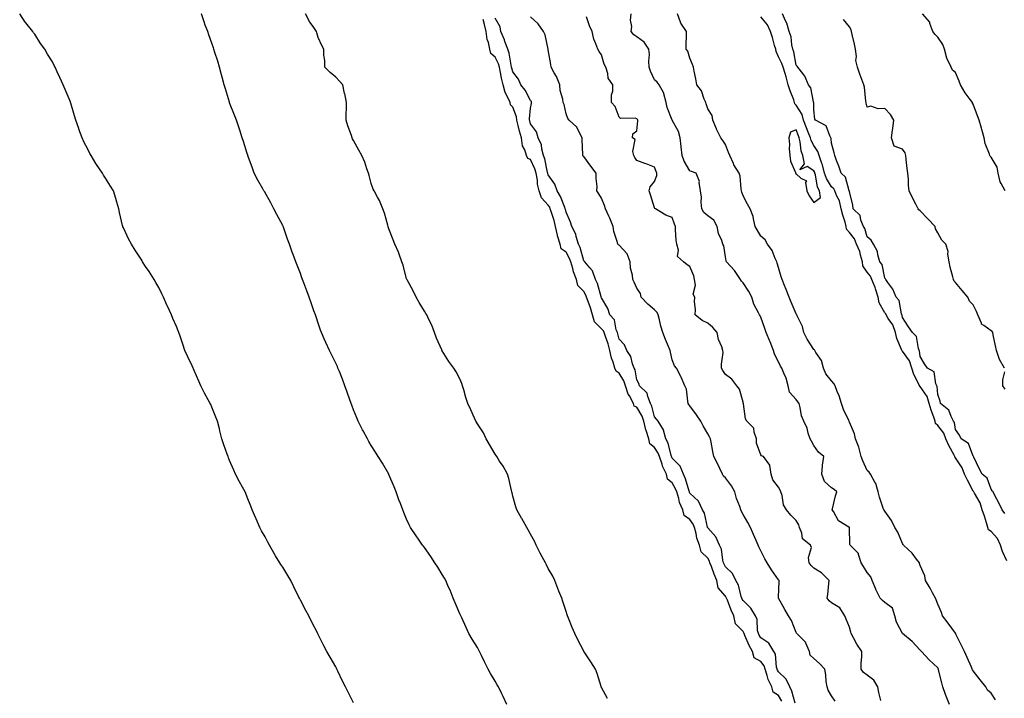
# Model space of a CAD drawing. Units: inches. Extents: x 886643 to 889283, y 7200218 to 7202858.
# Drawn here: x 887990 to 888546, y 7201735 to 7202119 of the extents above; entities that cross this region are included whole.
import ezdxf

# ---------------------------------------------------------------- set-up
doc = ezdxf.new("R2010")
doc.units = ezdxf.units.IN
doc.header["$MEASUREMENT"] = 0
doc.layers.add('Contour_88667200', color=7, linetype='Continuous', true_color=0x1104e2)

msp = doc.modelspace()

# ---------------------------------------------------------------- linework, layer by layer
at = {"layer": 'Contour_88667200'}
for points in [[(888178.05, 7201732.86, 3286), (888174.98, 7201738.85, 3286), (888173.42, 7201741.92, 3286), (888171.64, 7201745.51, 3286), (888169.27, 7201750.69, 3286), (888168.7, 7201751.92, 3286), (888168.47, 7201752.35, 3286), (888168.05, 7201753.15, 3286), (888164.78, 7201758.64, 3286), (888162.92, 7201761.92, 3286), (888161.19, 7201765.06, 3286), (888158.05, 7201771.49, 3286), (888157.91, 7201771.78, 3286), (888157.84, 7201771.92, 3286), (888157.63, 7201772.35, 3286), (888154.49, 7201778.37, 3286), (888152.83, 7201781.92, 3286), (888151.16, 7201785.03, 3286), (888148.05, 7201790.92, 3286), (888147.7, 7201791.57, 3286), (888147.53, 7201791.92, 3286), (888147.03, 7201792.94, 3286), (888144.42, 7201798.29, 3286), (888142.68, 7201801.92, 3286), (888140.99, 7201804.85, 3286), (888138.05, 7201809.46, 3286), (888137.08, 7201810.94, 3286), (888136.48, 7201811.92, 3286), (888134.07, 7201815.9, 3286), (888133.29, 7201817.15, 3286), (888130.54, 7201821.92, 3286), (888129.69, 7201823.56, 3286), (888128.05, 7201826.67, 3286), (888126.15, 7201830.03, 3286), (888125.2, 7201831.92, 3286), (888122.97, 7201836.84, 3286), (888122.87, 7201837.1, 3286), (888120.84, 7201841.92, 3286), (888120.09, 7201843.97, 3286), (888118.05, 7201848.97, 3286), (888117.19, 7201851.06, 3286), (888116.83, 7201851.92, 3286), (888115.37, 7201854.6, 3286), (888113.71, 7201857.58, 3286), (888111.44, 7201861.92, 3286), (888110.39, 7201864.26, 3286), (888108.05, 7201869.73, 3286), (888107.41, 7201871.28, 3286), (888107.18, 7201871.92, 3286), (888106.72, 7201873.25, 3286), (888104.73, 7201878.6, 3286), (888103.68, 7201881.92, 3286), (888102.58, 7201886.45, 3286), (888102.29, 7201887.68, 3286), (888101.29, 7201891.92, 3286), (888100.34, 7201894.22, 3286), (888098.05, 7201899.81, 3286), (888097.37, 7201901.24, 3286), (888097.06, 7201901.92, 3286), (888095.95, 7201904.01, 3286), (888093.91, 7201907.78, 3286), (888091.85, 7201911.92, 3286), (888090.65, 7201914.52, 3286), (888088.05, 7201920.51, 3286), (888087.61, 7201921.47, 3286), (888087.42, 7201921.92, 3286), (888086.85, 7201923.13, 3286), (888084.4, 7201928.27, 3286), (888082.73, 7201931.92, 3286), (888081.58, 7201935.44, 3286), (888080.1, 7201939.87, 3286), (888079.43, 7201941.92, 3286), (888079.02, 7201942.9, 3286), (888078.05, 7201945.3, 3286), (888076.03, 7201949.89, 3286), (888075.22, 7201951.92, 3286), (888072.98, 7201956.84, 3286), (888072.88, 7201957.1, 3286), (888070.77, 7201961.92, 3286), (888069.87, 7201963.74, 3286), (888068.05, 7201967.47, 3286), (888066.38, 7201970.26, 3286), (888065.43, 7201971.92, 3286), (888062.55, 7201976.43, 3286), (888060.64, 7201979.34, 3286), (888058.93, 7201981.92, 3286), (888058.62, 7201982.49, 3286), (888058.05, 7201983.38, 3286), (888054.69, 7201988.56, 3286), (888052.58, 7201991.92, 3286), (888051.02, 7201994.89, 3286), (888048.05, 7202001.16, 3286), (888047.8, 7202001.67, 3286), (888047.69, 7202001.92, 3286), (888047.58, 7202002.39, 3286), (888045.89, 7202009.75, 3286), (888045.43, 7202011.92, 3286), (888044.34, 7202015.63, 3286), (888043.78, 7202017.66, 3286), (888042.42, 7202021.92, 3286), (888040.79, 7202024.67, 3286), (888038.05, 7202029.07, 3286), (888036.9, 7202030.77, 3286), (888036.19, 7202031.92, 3286), (888032.91, 7202036.78, 3286), (888032.54, 7202037.43, 3286), (888029.88, 7202041.92, 3286), (888029.22, 7202043.09, 3286), (888028.05, 7202045.44, 3286), (888025.79, 7202049.65, 3286), (888024.71, 7202051.92, 3286), (888022.96, 7202056.84, 3286), (888022.88, 7202057.1, 3286), (888021.18, 7202061.92, 3286), (888020.46, 7202064.34, 3286), (888018.4, 7202071.57, 3286), (888018.3, 7202071.92, 3286), (888018.24, 7202072.12, 3286), (888018.05, 7202072.66, 3286), (888015.28, 7202079.15, 3286), (888014.04, 7202081.92, 3286), (888012.14, 7202086.02, 3286), (888010.76, 7202089.21, 3286), (888009.55, 7202091.92, 3286), (888008.99, 7202092.86, 3286), (888008.05, 7202094.77, 3286), (888005.23, 7202099.11, 3286), (888003.72, 7202101.92, 3286), (888001.35, 7202105.22, 3286), (887998.05, 7202110.44, 3286), (887997.39, 7202111.26, 3286), (887996.92, 7202111.92, 3286), (887992.97, 7202116.84, 3286), (887992.68, 7202117.29, 3286), (887989.52, 7202121.92, 3286)], [(888264.67, 7201731.92, 3285), (888262.55, 7201736.41, 3285), (888261.65, 7201738.33, 3285), (888259.96, 7201741.92, 3285), (888259.24, 7201743.11, 3285), (888258.05, 7201745.14, 3285), (888255.46, 7201749.34, 3285), (888254.01, 7201751.92, 3285), (888252.08, 7201755.94, 3285), (888250.31, 7201759.65, 3285), (888249.23, 7201761.92, 3285), (888248.8, 7201762.68, 3285), (888248.05, 7201764.03, 3285), (888245.01, 7201768.87, 3285), (888243.19, 7201771.92, 3285), (888241.59, 7201775.46, 3285), (888239.15, 7201780.83, 3285), (888238.65, 7201781.92, 3285), (888238.44, 7201782.31, 3285), (888238.05, 7201783.15, 3285), (888235.43, 7201789.3, 3285), (888234.36, 7201791.92, 3285), (888232.55, 7201796.41, 3285), (888231.72, 7201798.25, 3285), (888230.14, 7201801.92, 3285), (888229.36, 7201803.23, 3285), (888228.05, 7201805.42, 3285), (888225.57, 7201809.44, 3285), (888223.97, 7201811.92, 3285), (888221.65, 7201815.51, 3285), (888218.05, 7201820.65, 3285), (888217.49, 7201821.35, 3285), (888217.04, 7201821.92, 3285), (888214.76, 7201825.2, 3285), (888213.35, 7201827.23, 3285), (888210.23, 7201831.92, 3285), (888209.49, 7201833.37, 3285), (888208.05, 7201836.51, 3285), (888206.45, 7201840.32, 3285), (888205.9, 7201841.92, 3285), (888204.56, 7201845.42, 3285), (888203.69, 7201847.56, 3285), (888202.15, 7201851.92, 3285), (888200.9, 7201854.77, 3285), (888198.05, 7201861.76, 3285), (888198, 7201861.88, 3285), (888197.98, 7201861.92, 3285), (888197.89, 7201862.08, 3285), (888194.33, 7201868.19, 3285), (888192.05, 7201871.92, 3285), (888190.51, 7201874.38, 3285), (888188.05, 7201878.25, 3285), (888186.66, 7201880.53, 3285), (888185.91, 7201881.92, 3285), (888183.45, 7201886.51, 3285), (888183.17, 7201887.04, 3285), (888180.58, 7201891.92, 3285), (888179.85, 7201893.72, 3285), (888178.05, 7201898.33, 3285), (888177.07, 7201900.94, 3285), (888176.69, 7201901.92, 3285), (888175.94, 7201904.03, 3285), (888174.5, 7201908.37, 3285), (888173.15, 7201911.92, 3285), (888171.75, 7201915.61, 3285), (888170.04, 7201919.93, 3285), (888169.27, 7201921.92, 3285), (888168.9, 7201922.78, 3285), (888168.05, 7201924.69, 3285), (888165.68, 7201929.56, 3285), (888164.54, 7201931.92, 3285), (888162.44, 7201936.31, 3285), (888161.54, 7201938.42, 3285), (888159.99, 7201941.92, 3285), (888159.43, 7201943.31, 3285), (888158.05, 7201947.23, 3285), (888156.87, 7201950.75, 3285), (888156.48, 7201951.92, 3285), (888155.67, 7201954.3, 3285), (888154.31, 7201958.19, 3285), (888153.05, 7201961.92, 3285), (888151.66, 7201965.53, 3285), (888149.97, 7201970.01, 3285), (888149.23, 7201971.92, 3285), (888148.92, 7201972.78, 3285), (888148.05, 7201975.3, 3285), (888146.2, 7201980.08, 3285), (888145.51, 7201981.92, 3285), (888143.99, 7201985.98, 3285), (888143.47, 7201987.35, 3285), (888141.8, 7201991.92, 3285), (888140.78, 7201994.65, 3285), (888138.45, 7202001.53, 3285), (888138.31, 7202001.92, 3285), (888138.23, 7202002.1, 3285), (888138.05, 7202002.49, 3285), (888134.79, 7202008.66, 3285), (888133.1, 7202011.92, 3285), (888131.28, 7202015.14, 3285), (888127.68, 7202021.55, 3285), (888127.48, 7202021.92, 3285), (888126.78, 7202023.19, 3285), (888124.08, 7202027.96, 3285), (888122.02, 7202031.92, 3285), (888120.91, 7202034.77, 3285), (888118.61, 7202041.35, 3285), (888118.4, 7202041.92, 3285), (888118.32, 7202042.19, 3285), (888118.05, 7202043.03, 3285), (888115.9, 7202049.77, 3285), (888115.14, 7202051.92, 3285), (888113.81, 7202056.16, 3285), (888113.47, 7202057.33, 3285), (888111.9, 7202061.92, 3285), (888110.81, 7202064.67, 3285), (888108.05, 7202071.74, 3285), (888108, 7202071.88, 3285), (888107.98, 7202071.92, 3285), (888107.95, 7202072.02, 3285), (888105.69, 7202079.56, 3285), (888104.94, 7202081.92, 3285), (888103.88, 7202086.1, 3285), (888103.55, 7202087.43, 3285), (888102.4, 7202091.92, 3285), (888101.34, 7202095.22, 3285), (888099.79, 7202100.18, 3285), (888099.24, 7202101.92, 3285), (888098.91, 7202102.78, 3285), (888098.05, 7202105.36, 3285), (888096.31, 7202110.18, 3285), (888095.69, 7202111.92, 3285), (888094.34, 7202115.63, 3285), (888093.63, 7202117.51, 3285), (888092.11, 7202121.92, 3285)], [(888321.5, 7201735.36, 3284), (888318.05, 7201741.59, 3284), (888317.94, 7201741.8, 3284), (888317.89, 7201741.92, 3284), (888317.81, 7201742.15, 3284), (888315.56, 7201749.44, 3284), (888314.64, 7201751.92, 3284), (888312.1, 7201755.96, 3284), (888308.36, 7201761.61, 3284), (888308.16, 7201761.92, 3284), (888308.12, 7201761.98, 3284), (888308.05, 7201762.1, 3284), (888304.66, 7201768.52, 3284), (888302.93, 7201771.92, 3284), (888301.47, 7201775.34, 3284), (888299.37, 7201780.61, 3284), (888298.83, 7201781.92, 3284), (888298.65, 7201782.53, 3284), (888298.05, 7201784.5, 3284), (888296.25, 7201790.12, 3284), (888295.63, 7201791.92, 3284), (888294.03, 7201795.94, 3284), (888293.47, 7201797.35, 3284), (888291.66, 7201801.92, 3284), (888290.53, 7201804.4, 3284), (888288.05, 7201808.78, 3284), (888286.96, 7201810.83, 3284), (888286.38, 7201811.92, 3284), (888284.57, 7201815.4, 3284), (888283.53, 7201817.41, 3284), (888281.15, 7201821.92, 3284), (888280.22, 7201824.09, 3284), (888278.05, 7201828.13, 3284), (888276.75, 7201830.61, 3284), (888275.97, 7201831.92, 3284), (888273.01, 7201836.88, 3284), (888272.92, 7201837.06, 3284), (888270.22, 7201841.92, 3284), (888269.75, 7201843.62, 3284), (888268.05, 7201849.54, 3284), (888267.55, 7201851.41, 3284), (888267.39, 7201851.92, 3284), (888267.17, 7201852.8, 3284), (888265.7, 7201859.58, 3284), (888265.05, 7201861.92, 3284), (888262.56, 7201866.43, 3284), (888260.55, 7201869.42, 3284), (888258.93, 7201871.92, 3284), (888258.6, 7201872.47, 3284), (888258.05, 7201873.27, 3284), (888254.87, 7201878.74, 3284), (888253.01, 7201881.92, 3284), (888251.4, 7201885.26, 3284), (888248.05, 7201890.36, 3284), (888247.49, 7201891.35, 3284), (888247.15, 7201891.92, 3284), (888246.42, 7201893.54, 3284), (888244.36, 7201898.23, 3284), (888242.68, 7201901.92, 3284), (888241.4, 7201905.28, 3284), (888240.28, 7201909.69, 3284), (888239.57, 7201911.92, 3284), (888239.25, 7201913.11, 3284), (888238.05, 7201915.85, 3284), (888235.97, 7201919.85, 3284), (888234.66, 7201921.92, 3284), (888231.8, 7201925.67, 3284), (888228.05, 7201931.72, 3284), (888227.98, 7201931.84, 3284), (888227.94, 7201931.92, 3284), (888227.86, 7201932.12, 3284), (888224.95, 7201938.81, 3284), (888223.74, 7201941.92, 3284), (888222.24, 7201946.1, 3284), (888220.57, 7201949.4, 3284), (888219.44, 7201951.92, 3284), (888218.9, 7201952.78, 3284), (888218.05, 7201953.99, 3284), (888215.13, 7201959.01, 3284), (888213.51, 7201961.92, 3284), (888211.66, 7201965.53, 3284), (888208.26, 7201971.71, 3284), (888208.15, 7201971.92, 3284), (888208.12, 7201972, 3284), (888208.05, 7201972.25, 3284), (888206.05, 7201979.93, 3284), (888205.36, 7201981.92, 3284), (888203.77, 7201986.2, 3284), (888203.42, 7201987.29, 3284), (888201.39, 7201991.92, 3284), (888200.5, 7201994.38, 3284), (888198.05, 7202000.53, 3284), (888197.69, 7202001.57, 3284), (888197.57, 7202001.92, 3284), (888197.34, 7202002.62, 3284), (888195.51, 7202009.38, 3284), (888194.56, 7202011.92, 3284), (888192.63, 7202016.49, 3284), (888191.59, 7202018.38, 3284), (888189.79, 7202021.92, 3284), (888189.04, 7202022.92, 3284), (888188.05, 7202026.06, 3284), (888186.79, 7202030.67, 3284), (888186.44, 7202031.92, 3284), (888185.53, 7202034.44, 3284), (888184.34, 7202038.21, 3284), (888182.78, 7202041.92, 3284), (888181.06, 7202044.93, 3284), (888178.05, 7202050.34, 3284), (888177.5, 7202051.37, 3284), (888177.2, 7202051.92, 3284), (888176.81, 7202053.15, 3284), (888174.84, 7202058.72, 3284), (888173.94, 7202061.92, 3284), (888173.95, 7202066.02, 3284), (888174.08, 7202067.96, 3284), (888174.09, 7202071.92, 3284), (888173.04, 7202076.9, 3284), (888173.03, 7202076.94, 3284), (888172, 7202081.92, 3284), (888170.15, 7202084.01, 3284), (888168.05, 7202086.24, 3284), (888164.89, 7202088.76, 3284), (888161.78, 7202091.92, 3284), (888161.79, 7202095.65, 3284), (888161.29, 7202098.68, 3284), (888161.29, 7202101.92, 3284), (888160.21, 7202104.09, 3284), (888158.05, 7202108.54, 3284), (888157.33, 7202111.2, 3284), (888157.11, 7202111.92, 3284), (888155.26, 7202114.71, 3284), (888153.45, 7202117.31, 3284), (888150.98, 7202121.92, 3284)], [(888514.65, 7201731.92, 3279), (888512.7, 7201736.57, 3279), (888512.35, 7201737.62, 3279), (888510.76, 7201741.92, 3279), (888510.33, 7201744.19, 3279), (888508.44, 7201751.53, 3279), (888508.36, 7201751.92, 3279), (888508.26, 7201752.13, 3279), (888508.05, 7201752.55, 3279), (888503.18, 7201757.06, 3279), (888498.8, 7201761.92, 3279), (888498.4, 7201762.27, 3279), (888498.05, 7201762.58, 3279), (888493.6, 7201767.47, 3279), (888488.15, 7201771.92, 3279), (888488.11, 7201771.98, 3279), (888488.05, 7201772.08, 3279), (888484.63, 7201778.5, 3279), (888483.79, 7201781.92, 3279), (888482.41, 7201786.28, 3279), (888478.05, 7201789.6, 3279), (888476.73, 7201790.59, 3279), (888475.51, 7201791.92, 3279), (888473.02, 7201796.88, 3279), (888472.99, 7201796.98, 3279), (888470.99, 7201801.92, 3279), (888470.11, 7201803.99, 3279), (888468.05, 7201806.41, 3279), (888465.98, 7201809.85, 3279), (888464.74, 7201811.92, 3279), (888463.26, 7201816.71, 3279), (888463.29, 7201817.15, 3279), (888458.57, 7201821.92, 3279), (888458.35, 7201822.21, 3279), (888458.15, 7201831.82, 3279), (888458.12, 7201831.92, 3279), (888458.08, 7201831.96, 3279), (888458.05, 7201831.98, 3279), (888457.83, 7201832.13, 3279), (888451.86, 7201835.73, 3279), (888449.11, 7201840.87, 3279), (888448.4, 7201841.92, 3279), (888448.53, 7201842.41, 3279), (888450.2, 7201849.77, 3279), (888450.9, 7201851.92, 3279), (888449.52, 7201853.38, 3279), (888448.05, 7201854.28, 3279), (888443.93, 7201857.8, 3279), (888442.49, 7201861.92, 3279), (888442.92, 7201866.78, 3279), (888442.84, 7201867.13, 3279), (888443.71, 7201871.92, 3279), (888440.54, 7201874.4, 3279), (888438.05, 7201878.21, 3279), (888436.73, 7201880.61, 3279), (888435.94, 7201881.92, 3279), (888434.87, 7201885.1, 3279), (888434.19, 7201888.05, 3279), (888432.39, 7201891.92, 3279), (888431.07, 7201894.95, 3279), (888430.35, 7201899.62, 3279), (888429.67, 7201901.92, 3279), (888428.98, 7201902.86, 3279), (888428.05, 7201904.19, 3279), (888424.34, 7201908.21, 3279), (888423.5, 7201911.92, 3279), (888422.31, 7201916.18, 3279), (888421.01, 7201918.97, 3279), (888419.9, 7201921.92, 3279), (888419.2, 7201923.07, 3279), (888418.05, 7201925.51, 3279), (888415.81, 7201929.67, 3279), (888415.29, 7201931.92, 3279), (888413.33, 7201936.65, 3279), (888413.16, 7201937.04, 3279), (888411.15, 7201941.92, 3279), (888410.32, 7201944.19, 3279), (888408.05, 7201950.73, 3279), (888407.62, 7201951.49, 3279), (888407.32, 7201951.92, 3279), (888406.79, 7201953.19, 3279), (888404.1, 7201957.97, 3279), (888403.05, 7201961.92, 3279), (888401.28, 7201965.14, 3279), (888398.05, 7201970.05, 3279), (888397.11, 7201970.98, 3279), (888396.63, 7201971.92, 3279), (888393.53, 7201976.43, 3279), (888393.15, 7201977.02, 3279), (888388.7, 7201981.92, 3279), (888388.53, 7201982.39, 3279), (888388.05, 7201984.81, 3279), (888387.14, 7201991, 3279), (888386.61, 7201991.92, 3279), (888386, 7201993.97, 3279), (888384.07, 7201997.94, 3279), (888383.38, 7202001.92, 3279), (888381.54, 7202005.42, 3279), (888378.05, 7202007.96, 3279), (888375.96, 7202009.83, 3279), (888374.72, 7202011.92, 3279), (888374.3, 7202015.67, 3279), (888374.6, 7202018.46, 3279), (888373.97, 7202021.92, 3279), (888373.23, 7202026.74, 3279), (888373.33, 7202027.19, 3279), (888371.46, 7202031.92, 3279), (888368.95, 7202032.82, 3279), (888368.05, 7202033.31, 3279), (888364.82, 7202038.7, 3279), (888363.59, 7202041.92, 3279), (888363.03, 7202046.9, 3279), (888363.02, 7202046.94, 3279), (888362.44, 7202051.92, 3279), (888361.62, 7202055.49, 3279), (888358.05, 7202061.9, 3279), (888358.03, 7202061.94, 3279), (888355.11, 7202068.99, 3279), (888354.57, 7202071.92, 3279), (888353.23, 7202076.74, 3279), (888353.21, 7202077.08, 3279), (888350.61, 7202081.92, 3279), (888349.54, 7202083.4, 3279), (888348.05, 7202084.75, 3279), (888345.75, 7202089.62, 3279), (888345.08, 7202091.92, 3279), (888344.83, 7202095.14, 3279), (888345.17, 7202099.05, 3279), (888344.86, 7202101.92, 3279), (888342.12, 7202105.98, 3279), (888338.05, 7202108.97, 3279), (888336.27, 7202110.14, 3279), (888334.76, 7202111.92, 3279), (888335.13, 7202114.83, 3279), (888334.51, 7202118.38, 3279), (888334.77, 7202121.92, 3279)], [(888540.66, 7201734.54, 3278), (888538.05, 7201738.37, 3278), (888536.15, 7201740.01, 3278), (888535.2, 7201741.92, 3278), (888531.98, 7201745.85, 3278), (888528.05, 7201750.96, 3278), (888527.61, 7201751.47, 3278), (888527.42, 7201751.92, 3278), (888526.95, 7201753.01, 3278), (888524.57, 7201758.44, 3278), (888523.12, 7201761.92, 3278), (888521.46, 7201765.32, 3278), (888518.27, 7201771.71, 3278), (888518.16, 7201771.92, 3278), (888518.14, 7201772.02, 3278), (888518.05, 7201772.12, 3278), (888513.93, 7201777.8, 3278), (888510.74, 7201781.92, 3278), (888510.09, 7201783.95, 3278), (888508.05, 7201788.66, 3278), (888507.09, 7201790.96, 3278), (888506.63, 7201791.92, 3278), (888504.96, 7201795.01, 3278), (888503.65, 7201797.53, 3278), (888501.07, 7201801.92, 3278), (888500.73, 7201804.6, 3278), (888498.05, 7201810.42, 3278), (888497.73, 7201811.59, 3278), (888497.63, 7201811.92, 3278), (888496.02, 7201813.95, 3278), (888493.45, 7201817.31, 3278), (888488.59, 7201821.92, 3278), (888488.39, 7201822.27, 3278), (888488.05, 7201822.82, 3278), (888485.38, 7201829.24, 3278), (888483.76, 7201831.92, 3278), (888481.94, 7201835.81, 3278), (888478.05, 7201841.02, 3278), (888477.71, 7201841.59, 3278), (888477.46, 7201841.92, 3278), (888477.23, 7201842.74, 3278), (888475.11, 7201848.97, 3278), (888474.41, 7201851.92, 3278), (888472.94, 7201856.8, 3278), (888472.47, 7201857.51, 3278), (888470.03, 7201861.92, 3278), (888469.22, 7201863.09, 3278), (888468.05, 7201864.07, 3278), (888465.67, 7201869.54, 3278), (888464.79, 7201871.92, 3278), (888463.55, 7201876.43, 3278), (888463.43, 7201877.31, 3278), (888461.53, 7201881.92, 3278), (888460.89, 7201884.77, 3278), (888458.05, 7201891.37, 3278), (888457.9, 7201891.76, 3278), (888457.86, 7201891.92, 3278), (888457.72, 7201892.25, 3278), (888454.69, 7201898.56, 3278), (888453.62, 7201901.92, 3278), (888452.34, 7201906.2, 3278), (888451.25, 7201908.72, 3278), (888450.07, 7201911.92, 3278), (888449.27, 7201913.15, 3278), (888448.05, 7201914.62, 3278), (888444.69, 7201918.56, 3278), (888443.53, 7201921.92, 3278), (888442.33, 7201926.2, 3278), (888439.19, 7201930.79, 3278), (888438.57, 7201931.92, 3278), (888438.34, 7201932.21, 3278), (888438.05, 7201932.39, 3278), (888434.3, 7201938.17, 3278), (888432.43, 7201941.92, 3278), (888431.52, 7201945.4, 3278), (888428.64, 7201951.33, 3278), (888428.42, 7201951.92, 3278), (888428.27, 7201952.13, 3278), (888428.05, 7201952.51, 3278), (888425.23, 7201959.11, 3278), (888424.02, 7201961.92, 3278), (888422.38, 7201966.26, 3278), (888421.42, 7201968.56, 3278), (888420.06, 7201971.92, 3278), (888419.61, 7201973.48, 3278), (888418.05, 7201978.72, 3278), (888417.33, 7201981.2, 3278), (888417.11, 7201981.92, 3278), (888416.21, 7201983.76, 3278), (888414.38, 7201988.25, 3278), (888411.9, 7201991.92, 3278), (888410.5, 7201994.38, 3278), (888408.05, 7201996.43, 3278), (888406.02, 7201999.89, 3278), (888404.88, 7202001.92, 3278), (888403.83, 7202006.14, 3278), (888403.68, 7202007.55, 3278), (888402.08, 7202011.92, 3278), (888400.56, 7202014.42, 3278), (888398.05, 7202019.17, 3278), (888397.38, 7202021.24, 3278), (888397.21, 7202021.92, 3278), (888396.94, 7202023.03, 3278), (888396.44, 7202030.3, 3278), (888395.77, 7202031.92, 3278), (888392.8, 7202036.67, 3278), (888392.53, 7202037.45, 3278), (888390.52, 7202041.92, 3278), (888389.82, 7202043.68, 3278), (888388.05, 7202048.07, 3278), (888386.62, 7202050.49, 3278), (888385.46, 7202051.92, 3278), (888383.08, 7202056.88, 3278), (888383.06, 7202056.92, 3278), (888380.95, 7202061.92, 3278), (888380.58, 7202064.46, 3278), (888378.05, 7202068.37, 3278), (888377.26, 7202071.12, 3278), (888377.02, 7202071.92, 3278), (888376.12, 7202073.85, 3278), (888374.51, 7202078.38, 3278), (888371.98, 7202081.92, 3278), (888371.39, 7202085.26, 3278), (888370.44, 7202089.54, 3278), (888369.98, 7202091.92, 3278), (888369.5, 7202093.37, 3278), (888368.05, 7202096.94, 3278), (888366.91, 7202100.79, 3278), (888365.91, 7202101.92, 3278), (888365.89, 7202104.07, 3278), (888366.07, 7202109.95, 3278), (888366.07, 7202111.92, 3278), (888362.81, 7202116.69, 3278), (888362.69, 7202117.27, 3278), (888360.93, 7202121.92, 3278)], [(888545.93, 7201839.79, 3276), (888544.28, 7201841.92, 3276), (888542.3, 7201846.16, 3276), (888540.48, 7201849.48, 3276), (888539.22, 7201851.92, 3276), (888538.72, 7201852.58, 3276), (888538.05, 7201853.5, 3276), (888535.82, 7201859.69, 3276), (888532.99, 7201861.92, 3276), (888531.3, 7201865.16, 3276), (888528.33, 7201871.63, 3276), (888528.2, 7201871.92, 3276), (888528.16, 7201872.04, 3276), (888528.05, 7201872.19, 3276), (888525.37, 7201879.24, 3276), (888521.28, 7201881.92, 3276), (888520.2, 7201884.07, 3276), (888518.05, 7201887.17, 3276), (888517.35, 7201891.22, 3276), (888516.87, 7201891.92, 3276), (888515.5, 7201894.48, 3276), (888514.19, 7201898.07, 3276), (888509.61, 7201901.92, 3276), (888509.3, 7201903.17, 3276), (888508.05, 7201907.02, 3276), (888507.68, 7201911.55, 3276), (888507.47, 7201911.92, 3276), (888506.97, 7201912.99, 3276), (888505.96, 7201919.83, 3276), (888502.23, 7201921.92, 3276), (888500.41, 7201924.28, 3276), (888498.05, 7201928.52, 3276), (888497.7, 7201931.57, 3276), (888497.49, 7201931.92, 3276), (888497.1, 7201932.88, 3276), (888495.9, 7201939.77, 3276), (888493.74, 7201941.92, 3276), (888491.36, 7201945.22, 3276), (888488.05, 7201950.38, 3276), (888487.81, 7201951.69, 3276), (888487.66, 7201951.92, 3276), (888487.41, 7201952.56, 3276), (888486.25, 7201960.12, 3276), (888484.51, 7201961.92, 3276), (888482.63, 7201966.49, 3276), (888479.78, 7201970.18, 3276), (888478.58, 7201971.92, 3276), (888478.42, 7201972.29, 3276), (888478.05, 7201972.72, 3276), (888476.6, 7201980.47, 3276), (888475.33, 7201981.92, 3276), (888474.12, 7201985.85, 3276), (888473.91, 7201987.78, 3276), (888471.61, 7201991.92, 3276), (888470.36, 7201994.22, 3276), (888468.05, 7201995.96, 3276), (888466.81, 7202000.69, 3276), (888465.95, 7202001.92, 3276), (888464.57, 7202005.4, 3276), (888464.23, 7202008.11, 3276), (888460.23, 7202011.92, 3276), (888460.03, 7202013.89, 3276), (888458.05, 7202021.63, 3276), (888458.04, 7202021.9, 3276), (888458.03, 7202021.92, 3276), (888458.02, 7202021.96, 3276), (888455.92, 7202029.79, 3276), (888453.42, 7202031.92, 3276), (888452.12, 7202035.98, 3276), (888450.82, 7202039.15, 3276), (888449.8, 7202041.92, 3276), (888449.51, 7202043.38, 3276), (888448.05, 7202048.89, 3276), (888447.75, 7202051.63, 3276), (888447.6, 7202051.92, 3276), (888446.96, 7202053.01, 3276), (888444.86, 7202058.74, 3276), (888438.94, 7202061.92, 3276), (888438.61, 7202062.49, 3276), (888438.05, 7202067.78, 3276), (888437.94, 7202071.8, 3276), (888437.88, 7202071.92, 3276), (888437.78, 7202072.19, 3276), (888436.35, 7202080.22, 3276), (888435.01, 7202081.92, 3276), (888432.92, 7202086.8, 3276), (888431.69, 7202088.27, 3276), (888428.91, 7202091.92, 3276), (888428.51, 7202092.39, 3276), (888428.05, 7202092.97, 3276), (888426.71, 7202100.57, 3276), (888426.15, 7202101.92, 3276), (888425.56, 7202104.4, 3276), (888425.14, 7202109.01, 3276), (888424.13, 7202111.92, 3276), (888422.73, 7202116.61, 3276), (888422.03, 7202117.94, 3276), (888420.34, 7202121.92, 3276)], [(888546.04, 7202021.92, 3274), (888543.82, 7202026.14, 3274), (888543.18, 7202027.04, 3274), (888542.11, 7202031.92, 3274), (888541.46, 7202035.34, 3274), (888538.05, 7202041.08, 3274), (888537.62, 7202041.49, 3274), (888537.46, 7202041.92, 3274), (888537.21, 7202042.76, 3274), (888534.83, 7202048.7, 3274), (888534.13, 7202051.92, 3274), (888532.82, 7202056.69, 3274), (888532.61, 7202057.35, 3274), (888531.27, 7202061.92, 3274), (888530.39, 7202064.26, 3274), (888528.05, 7202071.02, 3274), (888527.68, 7202071.55, 3274), (888527.62, 7202071.92, 3274), (888526.32, 7202073.64, 3274), (888523.43, 7202077.31, 3274), (888520.88, 7202081.92, 3274), (888520.03, 7202083.91, 3274), (888518.05, 7202088.8, 3274), (888516.33, 7202090.2, 3274), (888515.55, 7202091.92, 3274), (888513.01, 7202096.88, 3274), (888513.01, 7202096.96, 3274), (888511.75, 7202101.92, 3274), (888510.8, 7202104.67, 3274), (888508.05, 7202108.78, 3274), (888506.44, 7202110.3, 3274), (888505.1, 7202111.92, 3274), (888503.52, 7202116.45, 3274), (888503.46, 7202117.33, 3274), (888499.43, 7202121.92, 3274)], [(888419.91, 7201733.78, 3283), (888418.05, 7201736.96, 3283), (888414.93, 7201738.8, 3283), (888414.34, 7201741.92, 3283), (888412.15, 7201746.02, 3283), (888411.7, 7201748.27, 3283), (888410.45, 7201751.92, 3283), (888409.89, 7201753.76, 3283), (888408.05, 7201756.16, 3283), (888404.38, 7201758.25, 3283), (888403.34, 7201761.92, 3283), (888401.43, 7201765.3, 3283), (888399.06, 7201770.9, 3283), (888398.58, 7201771.92, 3283), (888398.48, 7201772.35, 3283), (888398.05, 7201773.05, 3283), (888393.7, 7201777.56, 3283), (888392.9, 7201781.92, 3283), (888391.32, 7201785.2, 3283), (888389.2, 7201790.77, 3283), (888388.71, 7201791.92, 3283), (888388.53, 7201792.41, 3283), (888388.05, 7201793.13, 3283), (888383.87, 7201797.74, 3283), (888383.18, 7201801.92, 3283), (888381.62, 7201805.49, 3283), (888380.13, 7201809.83, 3283), (888379.33, 7201811.92, 3283), (888379.04, 7201812.92, 3283), (888378.05, 7201814.56, 3283), (888374.31, 7201818.17, 3283), (888373.49, 7201821.92, 3283), (888372.01, 7201825.88, 3283), (888371.55, 7201828.42, 3283), (888370.56, 7201831.92, 3283), (888369.9, 7201833.78, 3283), (888368.05, 7201836.45, 3283), (888364.84, 7201838.72, 3283), (888364.04, 7201841.92, 3283), (888362.21, 7201846.08, 3283), (888361.72, 7201848.25, 3283), (888360.53, 7201851.92, 3283), (888359.86, 7201853.72, 3283), (888358.05, 7201857.02, 3283), (888355.32, 7201859.19, 3283), (888354.85, 7201861.92, 3283), (888352.57, 7201866.43, 3283), (888352.25, 7201867.72, 3283), (888350.74, 7201871.92, 3283), (888350.02, 7201873.89, 3283), (888348.05, 7201877.02, 3283), (888345.32, 7201879.19, 3283), (888344.83, 7201881.92, 3283), (888343.36, 7201886.61, 3283), (888343.18, 7201887.06, 3283), (888342.01, 7201891.92, 3283), (888340.96, 7201894.83, 3283), (888338.05, 7201899.81, 3283), (888336.59, 7201900.46, 3283), (888336.16, 7201901.92, 3283), (888333.84, 7201906.14, 3283), (888333.21, 7201907.08, 3283), (888331.65, 7201911.92, 3283), (888330.77, 7201914.63, 3283), (888328.05, 7201918.97, 3283), (888326.3, 7201920.18, 3283), (888325.69, 7201921.92, 3283), (888324.7, 7201925.26, 3283), (888323.67, 7201927.55, 3283), (888322.85, 7201931.92, 3283), (888321.77, 7201935.63, 3283), (888320.32, 7201939.65, 3283), (888319.58, 7201941.92, 3283), (888319.13, 7201942.99, 3283), (888318.05, 7201944.13, 3283), (888314.15, 7201948.03, 3283), (888313.06, 7201951.92, 3283), (888311.95, 7201955.83, 3283), (888310.46, 7201959.52, 3283), (888309.63, 7201961.92, 3283), (888309.2, 7201963.07, 3283), (888308.05, 7201965.06, 3283), (888304.72, 7201968.6, 3283), (888304.02, 7201971.92, 3283), (888302.31, 7201976.18, 3283), (888301.88, 7201978.09, 3283), (888300.68, 7201981.92, 3283), (888299.99, 7201983.85, 3283), (888298.05, 7201987.43, 3283), (888295.3, 7201989.17, 3283), (888294.77, 7201991.92, 3283), (888293.3, 7201996.67, 3283), (888293.15, 7201997.02, 3283), (888292.17, 7202001.92, 3283), (888291.35, 7202005.22, 3283), (888289.61, 7202010.36, 3283), (888289.16, 7202011.92, 3283), (888288.81, 7202012.68, 3283), (888288.05, 7202013.81, 3283), (888284.15, 7202018.01, 3283), (888282.95, 7202021.92, 3283), (888281.98, 7202025.85, 3283), (888281.89, 7202028.07, 3283), (888281.21, 7202031.92, 3283), (888280.49, 7202034.36, 3283), (888278.05, 7202039.69, 3283), (888276.43, 7202040.3, 3283), (888275.79, 7202041.92, 3283), (888274.81, 7202045.16, 3283), (888273.54, 7202047.41, 3283), (888272.92, 7202051.92, 3283), (888271.86, 7202055.73, 3283), (888271.02, 7202058.95, 3283), (888270.21, 7202061.92, 3283), (888270.01, 7202063.87, 3283), (888268.05, 7202069.21, 3283), (888266.7, 7202070.57, 3283), (888266.47, 7202071.92, 3283), (888265.25, 7202074.71, 3283), (888263.59, 7202077.47, 3283), (888262.54, 7202081.92, 3283), (888261.67, 7202085.53, 3283), (888261.09, 7202088.87, 3283), (888260.43, 7202091.92, 3283), (888259.91, 7202093.78, 3283), (888258.05, 7202097.55, 3283), (888255.61, 7202099.48, 3283), (888255.1, 7202101.92, 3283), (888254.28, 7202105.69, 3283), (888253.58, 7202107.45, 3283), (888252.98, 7202111.92, 3283), (888252, 7202115.87, 3283), (888251.2, 7202118.78, 3283)], [(888427.37, 7201732.6, 3282), (888425.65, 7201739.52, 3282), (888424.45, 7201741.92, 3282), (888422.32, 7201746.2, 3282), (888418.05, 7201750.36, 3282), (888417.44, 7201751.31, 3282), (888417.23, 7201751.92, 3282), (888416.88, 7201753.09, 3282), (888416.43, 7201760.3, 3282), (888415.4, 7201761.92, 3282), (888412.62, 7201766.49, 3282), (888408.05, 7201769.5, 3282), (888407.13, 7201771, 3282), (888406.7, 7201771.92, 3282), (888406.25, 7201773.72, 3282), (888405.99, 7201779.87, 3282), (888405.06, 7201781.92, 3282), (888402.42, 7201786.3, 3282), (888398.05, 7201790.61, 3282), (888397.6, 7201791.47, 3282), (888397.42, 7201791.92, 3282), (888397.02, 7201792.96, 3282), (888395.38, 7201799.24, 3282), (888393.85, 7201801.92, 3282), (888392, 7201805.87, 3282), (888388.05, 7201809.65, 3282), (888387.32, 7201811.2, 3282), (888387.04, 7201811.92, 3282), (888386.61, 7201813.37, 3282), (888385.79, 7201819.65, 3282), (888384.71, 7201821.92, 3282), (888382.7, 7201826.57, 3282), (888378.05, 7201831.63, 3282), (888377.96, 7201831.82, 3282), (888377.93, 7201831.92, 3282), (888377.87, 7201832.1, 3282), (888376.2, 7201840.06, 3282), (888375.11, 7201841.92, 3282), (888372.85, 7201846.72, 3282), (888368.05, 7201851.24, 3282), (888367.82, 7201851.69, 3282), (888367.74, 7201851.92, 3282), (888367.55, 7201852.41, 3282), (888365.54, 7201859.42, 3282), (888364.34, 7201861.92, 3282), (888362.58, 7201866.45, 3282), (888358.05, 7201871.04, 3282), (888357.73, 7201871.59, 3282), (888357.61, 7201871.92, 3282), (888357.35, 7201872.62, 3282), (888355.64, 7201879.52, 3282), (888354.34, 7201881.92, 3282), (888353.15, 7201886.82, 3282), (888353.17, 7201887.04, 3282), (888350.12, 7201891.92, 3282), (888349.22, 7201893.09, 3282), (888348.05, 7201894.3, 3282), (888346.5, 7201900.38, 3282), (888345.72, 7201901.92, 3282), (888344.18, 7201905.79, 3282), (888343.92, 7201907.78, 3282), (888339.63, 7201911.92, 3282), (888339.24, 7201913.11, 3282), (888338.05, 7201915.3, 3282), (888337.11, 7201920.98, 3282), (888336.62, 7201921.92, 3282), (888335.66, 7201924.3, 3282), (888334.61, 7201928.48, 3282), (888332.3, 7201931.92, 3282), (888331.08, 7201934.95, 3282), (888328.05, 7201938.31, 3282), (888327.31, 7201941.18, 3282), (888327.07, 7201941.92, 3282), (888326.39, 7201943.58, 3282), (888325.36, 7201949.22, 3282), (888322.82, 7201951.92, 3282), (888321.63, 7201955.49, 3282), (888318.05, 7201961.53, 3282), (888317.98, 7201961.86, 3282), (888317.96, 7201961.92, 3282), (888317.9, 7201962.06, 3282), (888315.82, 7201969.69, 3282), (888314.69, 7201971.92, 3282), (888312.97, 7201976.84, 3282), (888311.43, 7201978.54, 3282), (888308.58, 7201981.92, 3282), (888308.33, 7201982.19, 3282), (888308.05, 7201982.55, 3282), (888306.1, 7201989.97, 3282), (888305.18, 7201991.92, 3282), (888303.81, 7201996.16, 3282), (888303.59, 7201997.47, 3282), (888301.26, 7202001.92, 3282), (888300.51, 7202004.38, 3282), (888298.05, 7202010.01, 3282), (888297.74, 7202011.61, 3282), (888297.65, 7202011.92, 3282), (888297.31, 7202012.66, 3282), (888294.96, 7202018.83, 3282), (888293.07, 7202021.92, 3282), (888291.81, 7202025.67, 3282), (888288.05, 7202031.08, 3282), (888287.82, 7202031.69, 3282), (888287.78, 7202031.92, 3282), (888287.67, 7202032.31, 3282), (888286.1, 7202039.97, 3282), (888285.36, 7202041.92, 3282), (888284.36, 7202045.61, 3282), (888284.13, 7202047.99, 3282), (888282.38, 7202051.92, 3282), (888281.41, 7202055.28, 3282), (888278.05, 7202059.83, 3282), (888277.58, 7202061.45, 3282), (888277.45, 7202061.92, 3282), (888277.38, 7202062.58, 3282), (888278.05, 7202068.72, 3282), (888278.64, 7202071.33, 3282), (888278.58, 7202071.92, 3282), (888278.49, 7202072.37, 3282), (888278.05, 7202072.96, 3282), (888275.01, 7202078.87, 3282), (888272.61, 7202081.92, 3282), (888271.17, 7202085.05, 3282), (888268.05, 7202089.15, 3282), (888267.44, 7202091.31, 3282), (888267.31, 7202091.92, 3282), (888267.01, 7202092.96, 3282), (888265.92, 7202099.79, 3282), (888265.09, 7202101.92, 3282), (888263.56, 7202106.41, 3282), (888263.36, 7202107.23, 3282), (888261.26, 7202111.92, 3282), (888260.81, 7202114.67, 3282), (888258.05, 7202119.52, 3282)], [(888449.97, 7201733.85, 3281), (888448.05, 7201736.72, 3281), (888446.07, 7201739.95, 3281), (888445.5, 7201741.92, 3281), (888445.02, 7201744.95, 3281), (888444.78, 7201748.64, 3281), (888444.13, 7201751.92, 3281), (888441.23, 7201755.1, 3281), (888438.05, 7201757.9, 3281), (888435.98, 7201759.85, 3281), (888435.61, 7201761.92, 3281), (888433.51, 7201766.47, 3281), (888433.32, 7201767.19, 3281), (888428.42, 7201771.92, 3281), (888428.27, 7201772.13, 3281), (888428.05, 7201772.55, 3281), (888425.43, 7201779.3, 3281), (888423.59, 7201781.92, 3281), (888421.65, 7201785.51, 3281), (888418.05, 7201791.9, 3281), (888418.04, 7201791.92, 3281), (888418.04, 7201791.94, 3281), (888418.05, 7201792.35, 3281), (888418.33, 7201801.65, 3281), (888418.36, 7201801.92, 3281), (888418.23, 7201802.1, 3281), (888418.05, 7201802.35, 3281), (888414.1, 7201807.97, 3281), (888411.59, 7201811.92, 3281), (888410.26, 7201814.13, 3281), (888408.05, 7201818.62, 3281), (888407.01, 7201820.88, 3281), (888406.59, 7201821.92, 3281), (888405.44, 7201824.54, 3281), (888403.98, 7201827.84, 3281), (888402.18, 7201831.92, 3281), (888400.77, 7201834.63, 3281), (888398.05, 7201839.3, 3281), (888397.13, 7201841, 3281), (888396.77, 7201841.92, 3281), (888396.17, 7201843.8, 3281), (888394.37, 7201848.25, 3281), (888393.45, 7201851.92, 3281), (888391.51, 7201855.38, 3281), (888388.05, 7201860.01, 3281), (888387.01, 7201860.88, 3281), (888386.35, 7201861.92, 3281), (888384.87, 7201865.1, 3281), (888383.74, 7201867.6, 3281), (888381.61, 7201871.92, 3281), (888380.98, 7201874.85, 3281), (888379.94, 7201880.03, 3281), (888379.54, 7201881.92, 3281), (888379.12, 7201882.99, 3281), (888378.05, 7201884.79, 3281), (888375.47, 7201889.34, 3281), (888374.16, 7201891.92, 3281), (888371.68, 7201895.55, 3281), (888368.05, 7201900.49, 3281), (888367.46, 7201901.33, 3281), (888367.1, 7201901.92, 3281), (888366.75, 7201903.23, 3281), (888366.09, 7201909.97, 3281), (888365.23, 7201911.92, 3281), (888363, 7201916.86, 3281), (888362.88, 7201917.08, 3281), (888360.45, 7201921.92, 3281), (888359.27, 7201923.13, 3281), (888358.05, 7201926.53, 3281), (888356.97, 7201930.85, 3281), (888356.81, 7201931.92, 3281), (888355.95, 7201934.01, 3281), (888354.26, 7201938.13, 3281), (888352.72, 7201941.92, 3281), (888351.62, 7201945.49, 3281), (888350.77, 7201949.21, 3281), (888350.03, 7201951.92, 3281), (888349.48, 7201953.35, 3281), (888348.05, 7201954.79, 3281), (888344.17, 7201958.03, 3281), (888340.49, 7201961.92, 3281), (888340.12, 7201963.99, 3281), (888338.05, 7201967.1, 3281), (888336.55, 7201970.42, 3281), (888335.75, 7201971.92, 3281), (888335.54, 7201974.42, 3281), (888334.38, 7201978.25, 3281), (888334.19, 7201981.92, 3281), (888332.54, 7201986.41, 3281), (888328.05, 7201991.39, 3281), (888327.72, 7201991.59, 3281), (888327.33, 7201991.92, 3281), (888327.17, 7201992.8, 3281), (888325.13, 7201998.99, 3281), (888324.72, 7202001.92, 3281), (888322.71, 7202006.59, 3281), (888322.21, 7202007.76, 3281), (888320.43, 7202011.92, 3281), (888319.85, 7202013.72, 3281), (888318.05, 7202017.78, 3281), (888316.49, 7202020.36, 3281), (888315.53, 7202021.92, 3281), (888315.58, 7202024.38, 3281), (888315.04, 7202028.91, 3281), (888315.09, 7202031.92, 3281), (888312.1, 7202035.98, 3281), (888308.05, 7202041.47, 3281), (888307.78, 7202041.65, 3281), (888307.55, 7202041.92, 3281), (888307.58, 7202042.39, 3281), (888307.14, 7202051, 3281), (888307.19, 7202051.92, 3281), (888305.99, 7202053.97, 3281), (888304.16, 7202058.03, 3281), (888299.82, 7202061.92, 3281), (888299.01, 7202062.88, 3281), (888298.05, 7202065.42, 3281), (888296.91, 7202070.79, 3281), (888296.36, 7202071.92, 3281), (888296.18, 7202073.8, 3281), (888294.68, 7202078.56, 3281), (888294.48, 7202081.92, 3281), (888292.66, 7202086.53, 3281), (888291.39, 7202088.58, 3281), (888289.57, 7202091.92, 3281), (888289.44, 7202093.31, 3281), (888288.05, 7202101.67, 3281), (888288.01, 7202101.88, 3281), (888288.01, 7202101.92, 3281), (888287.99, 7202101.98, 3281), (888286.2, 7202110.06, 3281), (888285.39, 7202111.92, 3281), (888282.35, 7202116.22, 3281), (888278.05, 7202120.34, 3281)], [(888475.75, 7201734.22, 3280), (888474.76, 7201738.62, 3280), (888474.14, 7201741.92, 3280), (888471.87, 7201745.75, 3280), (888468.05, 7201748.4, 3280), (888466.08, 7201749.95, 3280), (888464.77, 7201751.92, 3280), (888464.77, 7201755.2, 3280), (888465.05, 7201758.91, 3280), (888465.04, 7201761.92, 3280), (888462.21, 7201766.08, 3280), (888460.37, 7201769.6, 3280), (888459.07, 7201771.92, 3280), (888458.83, 7201772.7, 3280), (888458.05, 7201775.55, 3280), (888456.28, 7201780.16, 3280), (888455.55, 7201781.92, 3280), (888452.73, 7201786.59, 3280), (888448.05, 7201789.42, 3280), (888446.62, 7201790.49, 3280), (888445.46, 7201791.92, 3280), (888445.92, 7201794.05, 3280), (888446.42, 7201800.3, 3280), (888446.7, 7201801.92, 3280), (888442.39, 7201806.26, 3280), (888438.05, 7201808.83, 3280), (888436.47, 7201810.34, 3280), (888435.4, 7201811.92, 3280), (888434.97, 7201815.01, 3280), (888436.69, 7201820.55, 3280), (888436.07, 7201821.92, 3280), (888431.56, 7201825.44, 3280), (888431.24, 7201828.74, 3280), (888429.94, 7201831.92, 3280), (888429.47, 7201833.35, 3280), (888428.05, 7201835.9, 3280), (888424.94, 7201838.81, 3280), (888422.55, 7201841.92, 3280), (888420.85, 7201844.71, 3280), (888420.03, 7201849.95, 3280), (888419.35, 7201851.92, 3280), (888419.03, 7201852.9, 3280), (888418.05, 7201854.67, 3280), (888414.9, 7201858.78, 3280), (888413.98, 7201861.92, 3280), (888413.09, 7201866.88, 3280), (888413.12, 7201867, 3280), (888409.56, 7201871.92, 3280), (888408.41, 7201872.27, 3280), (888408.05, 7201872.84, 3280), (888405.58, 7201879.44, 3280), (888405.67, 7201881.92, 3280), (888404.3, 7201885.67, 3280), (888404.15, 7201888.01, 3280), (888400.19, 7201891.92, 3280), (888399.39, 7201893.27, 3280), (888398.24, 7201901.72, 3280), (888398.18, 7201901.92, 3280), (888398.15, 7201902.02, 3280), (888398.05, 7201902.56, 3280), (888396.1, 7201909.97, 3280), (888394.49, 7201911.92, 3280), (888391.71, 7201915.59, 3280), (888388.05, 7201918.27, 3280), (888386.6, 7201920.47, 3280), (888385.9, 7201921.92, 3280), (888385.84, 7201924.13, 3280), (888386.75, 7201930.61, 3280), (888386.69, 7201931.92, 3280), (888386.03, 7201933.93, 3280), (888384.22, 7201938.09, 3280), (888383.32, 7201941.92, 3280), (888380.87, 7201944.73, 3280), (888378.05, 7201947.19, 3280), (888374.84, 7201948.72, 3280), (888370.99, 7201951.92, 3280), (888371.11, 7201954.99, 3280), (888370.6, 7201959.36, 3280), (888370.74, 7201961.92, 3280), (888369.83, 7201963.7, 3280), (888371.15, 7201968.81, 3280), (888370.63, 7201971.92, 3280), (888370.14, 7201974.01, 3280), (888368.05, 7201979.32, 3280), (888366.37, 7201980.24, 3280), (888364.36, 7201981.92, 3280), (888361.04, 7201984.91, 3280), (888361.53, 7201988.44, 3280), (888360.53, 7201991.92, 3280), (888360.33, 7201994.21, 3280), (888359.96, 7202000.01, 3280), (888359.79, 7202001.92, 3280), (888359.34, 7202003.21, 3280), (888358.05, 7202007, 3280), (888354.37, 7202008.25, 3280), (888348.57, 7202011.92, 3280), (888348.22, 7202012.1, 3280), (888348.05, 7202012.47, 3280), (888345.84, 7202019.71, 3280), (888345.06, 7202021.92, 3280), (888345.65, 7202024.32, 3280), (888348.05, 7202027.17, 3280), (888349.3, 7202030.67, 3280), (888349.36, 7202031.92, 3280), (888349.04, 7202032.92, 3280), (888348.05, 7202035.28, 3280), (888343.32, 7202037.19, 3280), (888342.47, 7202037.51, 3280), (888338.05, 7202039.19, 3280), (888336.86, 7202040.73, 3280), (888336.43, 7202041.92, 3280), (888335.77, 7202044.21, 3280), (888337.05, 7202050.92, 3280), (888335.57, 7202051.92, 3280), (888335.74, 7202054.22, 3280), (888338.05, 7202055.96, 3280), (888338.51, 7202061.45, 3280), (888338.51, 7202061.92, 3280), (888338.39, 7202062.27, 3280), (888338.05, 7202062.62, 3280), (888337.01, 7202062.96, 3280), (888328.9, 7202062.76, 3280), (888328.05, 7202063.66, 3280), (888325.75, 7202069.62, 3280), (888323.73, 7202071.92, 3280), (888323.82, 7202076.16, 3280), (888324.42, 7202078.29, 3280), (888324.57, 7202081.92, 3280), (888321.82, 7202085.69, 3280), (888321.64, 7202088.33, 3280), (888320.46, 7202091.92, 3280), (888319.61, 7202093.48, 3280), (888318.05, 7202098.81, 3280), (888316.84, 7202100.71, 3280), (888315.97, 7202101.92, 3280), (888314.95, 7202105.03, 3280), (888313.68, 7202107.55, 3280), (888312.84, 7202111.92, 3280), (888311.25, 7202115.12, 3280), (888309.68, 7202120.3, 3280)], [(888547.01, 7201812.96, 3277), (888544.52, 7201818.38, 3277), (888543.33, 7201821.92, 3277), (888541.8, 7201825.67, 3277), (888538.05, 7201829.52, 3277), (888536.69, 7201830.55, 3277), (888536.34, 7201831.92, 3277), (888535.53, 7201834.44, 3277), (888534.4, 7201838.27, 3277), (888533.13, 7201841.92, 3277), (888531.93, 7201845.81, 3277), (888528.74, 7201851.24, 3277), (888528.41, 7201851.92, 3277), (888528.28, 7201852.15, 3277), (888528.05, 7201852.35, 3277), (888524.78, 7201858.66, 3277), (888523.02, 7201861.92, 3277), (888521.78, 7201865.65, 3277), (888518.05, 7201871.16, 3277), (888517.67, 7201871.55, 3277), (888517.62, 7201871.92, 3277), (888517.16, 7201872.8, 3277), (888514.3, 7201878.17, 3277), (888512.54, 7201881.92, 3277), (888511.34, 7201885.2, 3277), (888508.05, 7201889.42, 3277), (888506.71, 7201890.57, 3277), (888506.51, 7201891.92, 3277), (888505.71, 7201894.26, 3277), (888504.18, 7201898.05, 3277), (888503.08, 7201901.92, 3277), (888501.94, 7201905.81, 3277), (888498.05, 7201911.45, 3277), (888497.75, 7201911.63, 3277), (888497.7, 7201911.92, 3277), (888497.45, 7201912.51, 3277), (888494.43, 7201918.31, 3277), (888493.37, 7201921.92, 3277), (888492.08, 7201925.94, 3277), (888488.05, 7201931.51, 3277), (888487.78, 7201931.65, 3277), (888487.72, 7201931.92, 3277), (888487.57, 7201932.41, 3277), (888484.79, 7201938.66, 3277), (888484.12, 7201941.92, 3277), (888482.53, 7201946.39, 3277), (888480, 7201949.97, 3277), (888478.82, 7201951.92, 3277), (888478.6, 7201952.47, 3277), (888478.05, 7201953.03, 3277), (888474.88, 7201958.76, 3277), (888474.26, 7201961.92, 3277), (888472.87, 7201966.74, 3277), (888472.55, 7201967.41, 3277), (888470.81, 7201971.92, 3277), (888470.02, 7201973.89, 3277), (888468.05, 7201976.02, 3277), (888465.71, 7201979.58, 3277), (888465.44, 7201981.92, 3277), (888464.29, 7201985.67, 3277), (888463.9, 7201987.76, 3277), (888462.12, 7201991.92, 3277), (888460.93, 7201994.81, 3277), (888458.05, 7201998.54, 3277), (888456.48, 7202000.34, 3277), (888456.34, 7202001.92, 3277), (888455.66, 7202004.3, 3277), (888454.37, 7202008.25, 3277), (888453.45, 7202011.92, 3277), (888452.42, 7202016.3, 3277), (888451, 7202018.97, 3277), (888449.87, 7202021.92, 3277), (888449.28, 7202023.15, 3277), (888448.05, 7202024.26, 3277), (888445.06, 7202028.93, 3277), (888444.07, 7202031.92, 3277), (888442.86, 7202036.72, 3277), (888442.54, 7202037.43, 3277), (888440.95, 7202041.92, 3277), (888440.28, 7202044.15, 3277), (888438.05, 7202047.55, 3277), (888436.54, 7202050.42, 3277), (888436.17, 7202051.92, 3277), (888434.87, 7202055.1, 3277), (888433.78, 7202057.66, 3277), (888432.15, 7202061.92, 3277), (888431.32, 7202065.18, 3277), (888428.05, 7202070.3, 3277), (888427.21, 7202071.08, 3277), (888427.11, 7202071.92, 3277), (888426.61, 7202073.37, 3277), (888424.65, 7202078.52, 3277), (888423.56, 7202081.92, 3277), (888422.43, 7202086.3, 3277), (888421.71, 7202088.27, 3277), (888420.58, 7202091.92, 3277), (888420.01, 7202093.87, 3277), (888418.05, 7202097.72, 3277), (888416.72, 7202100.59, 3277), (888416.53, 7202101.92, 3277), (888415.85, 7202104.13, 3277), (888414.71, 7202108.58, 3277), (888413.5, 7202111.92, 3277), (888411.86, 7202115.73, 3277), (888408.05, 7202120.32, 3277)], [(888545.71, 7201921.92, 3275), (888542.79, 7201926.67, 3275), (888542.69, 7201927.29, 3275), (888541.07, 7201931.92, 3275), (888540.52, 7201934.4, 3275), (888539.35, 7201940.63, 3275), (888539.08, 7201941.92, 3275), (888538.67, 7201942.55, 3275), (888538.05, 7201942.97, 3275), (888534, 7201945.98, 3275), (888532.75, 7201946.63, 3275), (888532.67, 7201947.31, 3275), (888530.55, 7201951.92, 3275), (888529.91, 7201953.78, 3275), (888528.05, 7201957.66, 3275), (888525.9, 7201959.77, 3275), (888524.99, 7201961.92, 3275), (888521.76, 7201965.63, 3275), (888518.05, 7201970.16, 3275), (888517.17, 7201971.04, 3275), (888516.85, 7201971.92, 3275), (888516.49, 7201973.48, 3275), (888515.03, 7201978.89, 3275), (888514.39, 7201981.92, 3275), (888513.69, 7201986.28, 3275), (888513.86, 7201987.72, 3275), (888512.49, 7201991.92, 3275), (888510.23, 7201994.11, 3275), (888508.05, 7201998.23, 3275), (888506.62, 7202000.49, 3275), (888506.46, 7202001.92, 3275), (888502.35, 7202006.22, 3275), (888498.05, 7202010.65, 3275), (888497.3, 7202011.18, 3275), (888496.82, 7202011.92, 3275), (888495.52, 7202014.46, 3275), (888493.81, 7202017.68, 3275), (888491.75, 7202021.92, 3275), (888491.37, 7202025.24, 3275), (888491.38, 7202028.6, 3275), (888491.07, 7202031.92, 3275), (888490.76, 7202034.63, 3275), (888490.22, 7202039.75, 3275), (888489.98, 7202041.92, 3275), (888489.51, 7202043.38, 3275), (888488.05, 7202045.44, 3275), (888483.41, 7202047.29, 3275), (888481.9, 7202051.92, 3275), (888482.47, 7202056.33, 3275), (888482.69, 7202057.27, 3275), (888483.16, 7202061.92, 3275), (888481.26, 7202065.14, 3275), (888478.05, 7202068.56, 3275), (888474.35, 7202068.23, 3275), (888470.17, 7202069.79, 3275), (888468.05, 7202069.19, 3275), (888467.56, 7202071.43, 3275), (888467.5, 7202071.92, 3275), (888467.34, 7202072.62, 3275), (888466.64, 7202080.51, 3275), (888466.19, 7202081.92, 3275), (888465.17, 7202084.79, 3275), (888464.05, 7202087.92, 3275), (888462.67, 7202091.92, 3275), (888461.8, 7202095.67, 3275), (888462.09, 7202097.88, 3275), (888461.58, 7202101.92, 3275), (888461.02, 7202104.89, 3275), (888459.67, 7202110.3, 3275), (888459.33, 7202111.92, 3275), (888459.07, 7202112.94, 3275), (888458.05, 7202114.65, 3275), (888454.82, 7202118.7, 3275)], [(888546.07, 7201909.95, 3275), (888544.78, 7201911.92, 3275), (888544.68, 7201915.3, 3275), (888545.83, 7201919.69, 3275)]]:
    msp.add_polyline3d(points, dxfattribs=at)
msp.add_polyline3d([(888438.05, 7202015.36, 3278), (888441.71, 7202018.25, 3278), (888441.2, 7202021.92, 3278), (888440.11, 7202023.97, 3278), (888438.88, 7202031.08, 3278), (888438.61, 7202031.92, 3278), (888438.5, 7202032.37, 3278), (888438.05, 7202033.33, 3278), (888434.22, 7202035.75, 3278), (888430.06, 7202033.93, 3278), (888432.66, 7202037.31, 3278), (888431.8, 7202041.92, 3278), (888430.75, 7202044.62, 3278), (888430.33, 7202049.65, 3278), (888429.76, 7202051.92, 3278), (888429.26, 7202053.13, 3278), (888428.05, 7202056.47, 3278), (888424.86, 7202055.1, 3278), (888423.85, 7202051.92, 3278), (888424.32, 7202048.19, 3278), (888424.03, 7202045.94, 3278), (888424.36, 7202041.92, 3278), (888424.83, 7202038.7, 3278), (888427.59, 7202032.39, 3278), (888427.7, 7202031.92, 3278), (888427.8, 7202031.67, 3278), (888428.05, 7202031.55, 3278), (888430.74, 7202029.22, 3278), (888433.8, 7202027.68, 3278), (888433.29, 7202026.69, 3278), (888434.12, 7202021.92, 3278), (888435.34, 7202019.21, 3278)], close=True, dxfattribs=at)

doc.saveas('drawing.dxf')
